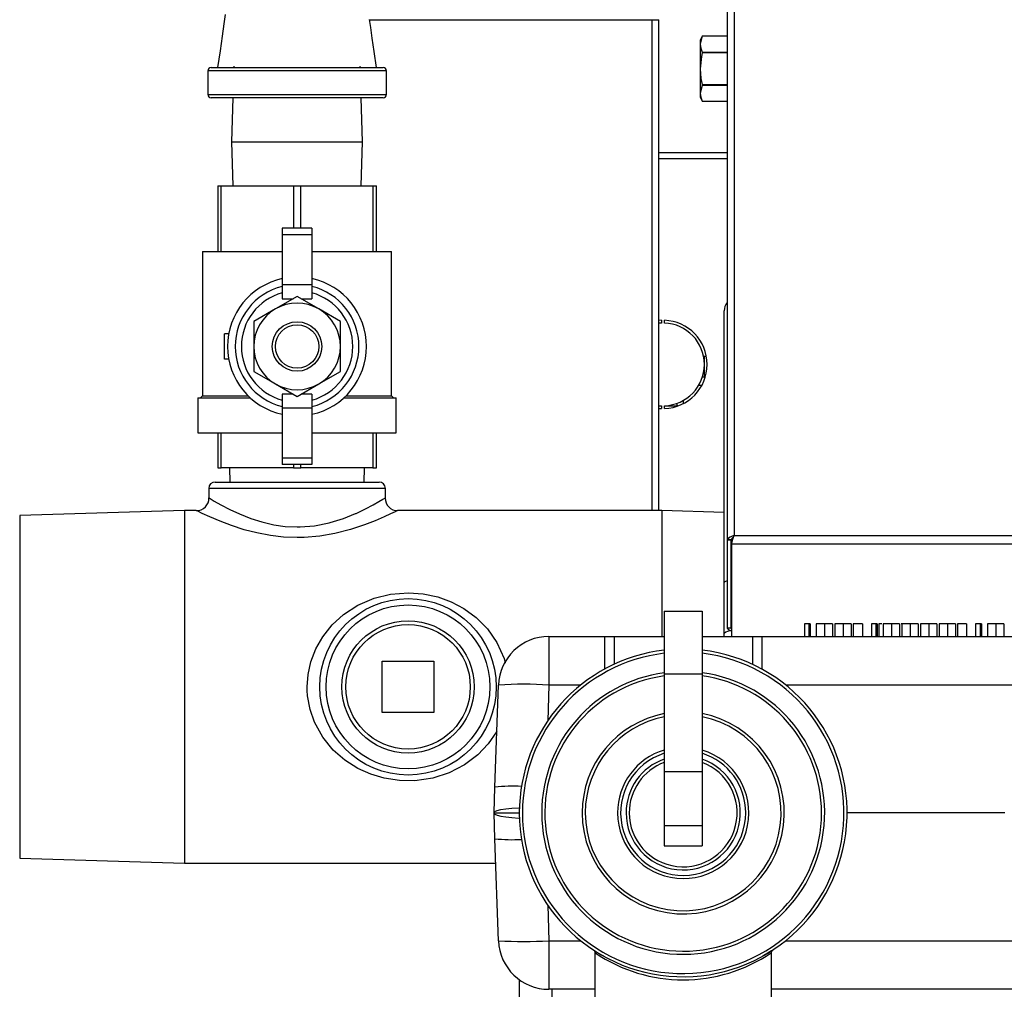
# Model space of a CAD drawing. Units: inches. Extents: x 0.8 to 15.6, y 1 to 10.2.
# Drawn here: x 7.4 to 7.8, y 8.6 to 9 of the extents above; entities that cross this region are included whole.
import ezdxf

# ---------------------------------------------------------------- set-up
doc = ezdxf.new("R2010")
doc.units = ezdxf.units.IN
doc.header["$MEASUREMENT"] = 0

msp = doc.modelspace()

# ---------------------------------------------------------------- linework, layer by layer
at = {"color": 7, "linetype": 'Continuous', "lineweight": 25}
for p, q in [((7.701116392665011, 9.137556949904198), (7.701116392665011, 8.782510333287181)), ((7.703908059331678, 9.13851175613765), (7.703908059331678, 8.784402620650493)), ((7.553390502298793, 8.997520775809997), (7.670052193497875, 8.99752077580988)), ((7.670052193497875, 8.99752077580988), (7.672906360164542, 8.997520775809877)), ((7.670052193497671, 8.79469980512773), (7.670052193497875, 8.99752077580988)), ((7.672906360164339, 8.79469980512773), (7.672906360164542, 8.997520775809877)), ((7.690710763598252, 8.990658535395195), (7.68992368433169, 8.988970638461062)), ((7.690710763598252, 8.990656736392125), (7.68992368433169, 8.987400623661662)), ((7.68992368433169, 8.988970638461062), (7.68992368433169, 8.987400623661662)), ((7.701116392665011, 8.990658535395195), (7.690710763598252, 8.990658535395195)), ((7.690710763598252, 8.990656736392125), (7.690710763598252, 8.990658535395195)), ((7.701116392665011, 8.990656736392125), (7.690710763598252, 8.990656736392125)), ((7.68992368433169, 8.987400623661662), (7.68992368433169, 8.977251888461062)), ((7.690710763598252, 8.984144510931197), (7.690710763598252, 8.98376411392199)), ((7.690710763598252, 8.984144510931197), (7.701116392665011, 8.984144510931197)), ((7.701116392665011, 8.98376411392199), (7.690710763598252, 8.98376411392199)), ((7.487887225998357, 8.977735359143981), (7.558928892503319, 8.977735359143981)), ((7.49728941346511, 8.978308275810647), (7.497271575651329, 8.977735359143981)), ((7.549544543012051, 8.977735359143981), (7.549526705198271, 8.978308275810647)), ((7.68992368433169, 8.977251888461062), (7.68992368433169, 8.967103153260464)), ((7.48653305933169, 8.976381192477314), (7.48653305933169, 8.966589525810647)), ((7.560283059331691, 8.976381192477314), (7.48653305933169, 8.976381192477314)), ((7.560283059331691, 8.966589525810647), (7.560283059331691, 8.976381192477314)), ((7.690710763598252, 8.970359265990929), (7.68992368433169, 8.967103153260464)), ((7.690710763598252, 8.970739663000135), (7.701116392665011, 8.970739663000135)), ((7.690710763598252, 8.970739663000135), (7.690710763598252, 8.970359265990929)), ((7.701116392665011, 8.970359265990929), (7.690710763598252, 8.970359265990929)), ((7.48653305933169, 8.966589525810647), (7.560283059331691, 8.966589525810647)), ((7.558928892503319, 8.96523535914398), (7.487887225998357, 8.96523535914398)), ((7.496882386987006, 8.96523535914398), (7.496316441804304, 8.947058275810647)), ((7.550499676859078, 8.947058275810647), (7.549933731676374, 8.96523535914398)), ((7.68992368433169, 8.967103153260464), (7.68992368433169, 8.965533138461062)), ((7.68992368433169, 8.965533138461062), (7.690710763598252, 8.963845241526931)), ((7.690710763598252, 8.96384704053), (7.701116392665011, 8.96384704053)), ((7.690710763598252, 8.963845241526931), (7.701116392665011, 8.963845241526931)), ((7.496316441804304, 8.947058275810647), (7.496882386987006, 8.928881192477315)), ((7.496316441804304, 8.947058275810647), (7.550499676859078, 8.947058275810647)), ((7.549933731676374, 8.928881192477315), (7.550499676859078, 8.947058275810647)), ((7.701116392665011, 8.942547721794394), (7.672906360164486, 8.942547721794394)), ((7.701116392665011, 8.940047721794395), (7.672906360164484, 8.940047721794395)), ((7.490616392665023, 8.928881192477315), (7.490616392665023, 8.901714525810647)), ((7.490616392665023, 8.928881192477315), (7.492112108881876, 8.928881192477315)), ((7.492112108881876, 8.901714525810647), (7.492112108881876, 8.928881192477315)), ((7.492112108881876, 8.928881192477315), (7.521912343114837, 8.928881192477315)), ((7.521912343114837, 8.928881192477315), (7.521912343114837, 8.911292650810646)), ((7.521912343114837, 8.928881192477315), (7.524903775548543, 8.928881192477315)), ((7.524903775548543, 8.911292650810646), (7.524903775548543, 8.928881192477315)), ((7.524903775548543, 8.928881192477315), (7.554704009781504, 8.928881192477315)), ((7.554704009781504, 8.928881192477315), (7.554704009781504, 8.901714525810647)), ((7.554704009781504, 8.928881192477315), (7.556199725998357, 8.928881192477315)), ((7.556199725998357, 8.901714525810647), (7.556199725998357, 8.928881192477315)), ((7.52954399683169, 8.911292650810646), (7.517272121831691, 8.911292650810646)), ((7.517272121831691, 8.911292650810646), (7.517272121831691, 8.908624607598647)), ((7.52954399683169, 8.908624607598647), (7.517272121831691, 8.908624607598647)), ((7.517272121831691, 8.908624607598647), (7.517272121831691, 8.887906604709743)), ((7.52954399683169, 8.911292650810646), (7.52954399683169, 8.908624607598647)), ((7.52954399683169, 8.908624607598647), (7.52954399683169, 8.887906604709743)), ((7.484389124822708, 8.901714525810647), (7.484389124822708, 8.842072461947035)), ((7.484389124822708, 8.901714525810647), (7.517272121831691, 8.901714525810647)), ((7.52954399683169, 8.901714525810647), (7.562426993840673, 8.901714525810647)), ((7.562426993840673, 8.842072461947035), (7.562426993840673, 8.901714525810647)), ((7.52954399683169, 8.887906604709743), (7.517272121831691, 8.887906604709743)), ((7.517272121831691, 8.887906604709743), (7.517272121831691, 8.882182955057695)), ((7.52954399683169, 8.887906604709743), (7.52954399683169, 8.882182955057695)), ((7.523408059331691, 8.883129605953554), (7.514459817144191, 8.877963335917828)), ((7.53235630151919, 8.877963335917828), (7.523408059331691, 8.883129605953554)), ((7.517272121831691, 8.882182955057695), (7.521768411883031, 8.882182955057695)), ((7.525047706780351, 8.882182955057695), (7.52954399683169, 8.882182955057695)), ((7.514459817144191, 8.877963335917828), (7.50551157495669, 8.872797065882102)), ((7.54130454370669, 8.872797065882102), (7.53235630151919, 8.877963335917828)), ((7.699824725998357, 8.764984254443547), (7.699824725998357, 8.877169812431532)), ((7.50551157495669, 8.872797065882102), (7.50551157495669, 8.862464525810648)), ((7.54130454370669, 8.862464525810648), (7.54130454370669, 8.872797065882102)), ((7.673949725998357, 8.873266171024808), (7.672906360164418, 8.873200382007301)), ((7.673949725998357, 8.872119618372626), (7.672906360164415, 8.872049393277573)), ((7.673949725998357, 8.873266171024808), (7.673949725998357, 8.872119618372626)), ((7.675199725998357, 8.872119618372626), (7.675199725998357, 8.873266171024808)), ((7.495193354259753, 8.867680072685648), (7.493465350998357, 8.867680072685648)), ((7.493465350998357, 8.857248978935647), (7.493465350998357, 8.867680072685648)), ((7.50551157495669, 8.862464525810648), (7.50551157495669, 8.852131985739193)), ((7.54130454370669, 8.852131985739193), (7.54130454370669, 8.862464525810648)), ((7.495193354259753, 8.857248978935647), (7.493465350998357, 8.857248978935647)), ((7.691710897262467, 8.85838105512773), (7.691329700384093, 8.85838105512773)), ((7.691710897262467, 8.849932892405588), (7.691710897262467, 8.85838105512773)), ((7.69249653969703, 8.85838105512773), (7.691710897262467, 8.85838105512773)), ((7.50551157495669, 8.852131985739193), (7.514459817144191, 8.846965715703467)), ((7.53235630151919, 8.846965715703467), (7.54130454370669, 8.852131985739193)), ((7.514459817144191, 8.846965715703467), (7.523408059331691, 8.84179944566774)), ((7.523408059331691, 8.84179944566774), (7.53235630151919, 8.846965715703467)), ((7.690874382378206, 8.849932892405588), (7.692071612512378, 8.849932892405588)), ((7.521768411883031, 8.8427460965636), (7.517272121831691, 8.8427460965636)), ((7.517272121831691, 8.8427460965636), (7.517272121831691, 8.83702244691155)), ((7.52954399683169, 8.8427460965636), (7.525047706780351, 8.8427460965636)), ((7.52954399683169, 8.8427460965636), (7.52954399683169, 8.83702244691155)), ((7.690580932487945, 8.846323968521075), (7.689262694088055, 8.846323968521075)), ((7.482418475998357, 8.841256192477314), (7.482418475998357, 8.826756192477314)), ((7.482418475998357, 8.841256192477314), (7.504082477614082, 8.841256192477314)), ((7.484389124822708, 8.842072461947035), (7.483572855352986, 8.841256192477314)), ((7.484389124822708, 8.842072461947035), (7.503223034117832, 8.842072461947035)), ((7.542733641049299, 8.841256192477314), (7.564397642665023, 8.841256192477314)), ((7.543593084545549, 8.842072461947035), (7.562426993840673, 8.842072461947035)), ((7.563243263310394, 8.841256192477314), (7.562426993840673, 8.842072461947035)), ((7.564397642665023, 8.826756192477314), (7.564397642665023, 8.841256192477314)), ((7.680414950705939, 8.837875805791528), (7.680414950705939, 8.838993686378254)), ((7.683039621011465, 8.838903123014054), (7.683039621011465, 8.840209061807899)), ((7.52954399683169, 8.83702244691155), (7.517272121831691, 8.83702244691155)), ((7.517272121831691, 8.83702244691155), (7.517272121831691, 8.816304444022649)), ((7.52954399683169, 8.83702244691155), (7.52954399683169, 8.816304444022649)), ((7.672906360164382, 8.83804605031122), (7.673949725998357, 8.837975825216166)), ((7.672906360164381, 8.837875805791532), (7.673949725998357, 8.837875805791532)), ((7.67290636016438, 8.836895061581492), (7.673949725998357, 8.836829272563982)), ((7.673949725998357, 8.837975825216166), (7.673949725998357, 8.836829272563982)), ((7.675199725998357, 8.836829272563982), (7.675199725998357, 8.837975825216166)), ((7.675199725998357, 8.837875805791532), (7.680414950705939, 8.837875805791528)), ((7.680692553893257, 8.837875805791528), (7.680414950705939, 8.837875805791528)), ((7.482418475998357, 8.826756192477314), (7.517272121831691, 8.826756192477314)), ((7.490616392665023, 8.826756192477314), (7.490616392665023, 8.812256192477314)), ((7.492112108881876, 8.812256192477314), (7.492112108881876, 8.826756192477314)), ((7.52954399683169, 8.826756192477314), (7.564397642665023, 8.826756192477314)), ((7.554704009781504, 8.826756192477314), (7.554704009781504, 8.812256192477314)), ((7.556199725998357, 8.812256192477314), (7.556199725998357, 8.826756192477314)), ((7.52954399683169, 8.816304444022649), (7.517272121831691, 8.816304444022649)), ((7.517272121831691, 8.816304444022649), (7.517272121831691, 8.813636400810648)), ((7.52954399683169, 8.816304444022649), (7.52954399683169, 8.813636400810648)), ((7.490616392665023, 8.812256192477314), (7.492112108881876, 8.812256192477314)), ((7.521912343114837, 8.812256192477314), (7.492112108881876, 8.812256192477314)), ((7.495496948522644, 8.812256192477314), (7.495699694006862, 8.80641855512773)), ((7.52954399683169, 8.813636400810648), (7.517272121831691, 8.813636400810648)), ((7.521912343114837, 8.813636400810648), (7.521912343114837, 8.812256192477314)), ((7.521912343114837, 8.812256192477314), (7.524903775548543, 8.812256192477314)), ((7.524903775548543, 8.812256192477314), (7.524903775548543, 8.813636400810648)), ((7.554704009781504, 8.812256192477314), (7.524903775548543, 8.812256192477314)), ((7.551116424656519, 8.80641855512773), (7.551319170140736, 8.812256192477314)), ((7.554704009781504, 8.812256192477314), (7.556199725998357, 8.812256192477314)), ((7.489553892665024, 8.80641855512773), (7.523408059331691, 8.80641855512773)), ((7.523408059331691, 8.80641855512773), (7.557262225998357, 8.80641855512773)), ((7.486949725998357, 8.803814388461062), (7.486949725998357, 8.79989577869382)), ((7.523408059331691, 8.803814388461062), (7.486949725998357, 8.803814388461062)), ((7.559866392665024, 8.803814388461062), (7.523408059331691, 8.803814388461062)), ((7.559866392665024, 8.799838558936107), (7.559866392665024, 8.803814388461062)), ((7.47689555933169, 8.79469980512773), (7.408824725998358, 8.792584377419791)), ((7.481764616646283, 8.79469980512773), (7.47689555933169, 8.79469980512773)), ((7.47689555933169, 8.79469980512773), (7.47689555933169, 8.721783138461062)), ((7.674087225998357, 8.79469980512773), (7.564945449030861, 8.79469980512773)), ((7.699824725998357, 8.79389996446225), (7.674087225998357, 8.79469980512773)), ((7.674087225998357, 8.79469980512773), (7.674087225998357, 8.742616471794394)), ((7.408824725998358, 8.792584377419791), (7.408824725998358, 8.721783138461062)), ((7.701116392665011, 8.782510333287181), (7.701117073374938, 8.782532896831079)), ((7.701116392665011, 8.782510333287181), (7.701116392665011, 8.74602639983487)), ((7.701116392665011, 8.782510333287181), (7.702616392665011, 8.782510333287181)), ((7.702616707620351, 8.782521568114092), (7.701117073374938, 8.782532896831079)), ((7.702616392665011, 8.782510333287181), (7.702616707620351, 8.782521568114092)), ((7.702616392665011, 8.782510333287181), (7.702616392665011, 8.74602639983487)), ((7.702914037116066, 8.782383235734711), (7.702914011373479, 8.78114666581925)), ((7.703908059331678, 8.784402620650493), (8.324793472665023, 8.784402620650493)), ((7.702911020490505, 8.780859426156377), (7.702911020490505, 8.742616471794395)), ((7.702911020490505, 8.780859426156375), (8.324793472665023, 8.780859426156375)), ((7.699824725998357, 8.74384038611378), (7.699824725998357, 8.764984254443547)), ((7.675095559331689, 8.753033138461063), (7.69072055933169, 8.753033138461063)), ((7.675095559331689, 8.753033138461063), (7.675095559331689, 8.727116656648139)), ((7.69072055933169, 8.753033138461063), (7.690720559331689, 8.727116656648139)), ((7.702616392665011, 8.74602639983487), (7.701116392665011, 8.74602639983487)), ((7.73295389727008, 8.74782480512773), (7.73295389727008, 8.742616471794395)), ((7.734802855603413, 8.74782480512773), (7.73295389727008, 8.74782480512773)), ((7.734802855603413, 8.74782480512773), (7.734802855603413, 8.742616471794395)), ((7.735389794705977, 8.74782480512773), (7.734802855603413, 8.74782480512773)), ((7.735389794705977, 8.74782480512773), (7.735389794705977, 8.742616471794395)), ((7.737825692141875, 8.74782480512773), (7.737825692141875, 8.742616471794395)), ((7.741277214577772, 8.74782480512773), (7.737825692141875, 8.74782480512773)), ((7.741277214577772, 8.74782480512773), (7.741277214577772, 8.742616471794395)), ((7.744620563936746, 8.74782480512773), (7.741277214577772, 8.74782480512773)), ((7.744620563936746, 8.74782480512773), (7.744620563936746, 8.742616471794395)), ((7.745517999834183, 8.74782480512773), (7.745517999834183, 8.742616471794395)), ((7.74896952227008, 8.74782480512773), (7.745517999834183, 8.74782480512773)), ((7.74896952227008, 8.74782480512773), (7.74896952227008, 8.742616471794395)), ((7.752312871629055, 8.74782480512773), (7.74896952227008, 8.74782480512773)), ((7.752312871629055, 8.74782480512773), (7.752312871629055, 8.742616471794395)), ((7.753082102398285, 8.74782480512773), (7.753082102398285, 8.742616471794395)), ((7.756928256244439, 8.74782480512773), (7.753082102398285, 8.74782480512773)), ((7.756928256244439, 8.74782480512773), (7.756928256244439, 8.742616471794395)), ((7.762495163295721, 8.74782480512773), (7.760646204962388, 8.74782480512773)), ((7.760646204962388, 8.74782480512773), (7.760646204962388, 8.742616471794395)), ((7.762495163295721, 8.74782480512773), (7.762495163295721, 8.742616471794395)), ((7.763082102398284, 8.74782480512773), (7.762495163295721, 8.74782480512773)), ((7.763082102398284, 8.74782480512773), (7.763082102398284, 8.742616471794395)), ((7.763723128039311, 8.74782480512773), (7.763723128039311, 8.742616471794395)), ((7.764943852852555, 8.74782480512773), (7.763723128039311, 8.74782480512773)), ((7.765517999834183, 8.74782480512773), (7.765517999834183, 8.742616471794395)), ((7.76896952227008, 8.74782480512773), (7.765517999834183, 8.74782480512773)), ((7.768395375288453, 8.74782480512773), (7.768086108808541, 8.74782480512773)), ((7.76896952227008, 8.74782480512773), (7.76896952227008, 8.742616471794395)), ((7.772312871629054, 8.74782480512773), (7.76896952227008, 8.74782480512773)), ((7.772312871629054, 8.74782480512773), (7.772312871629054, 8.742616471794395)), ((7.7734667177829, 8.74782480512773), (7.772887018610682, 8.74782480512773)), ((7.77321030752649, 8.74782480512773), (7.77321030752649, 8.742616471794395)), ((7.776661829962388, 8.74782480512773), (7.77321030752649, 8.74782480512773)), ((7.776661829962388, 8.74782480512773), (7.776661829962388, 8.742616471794395)), ((7.780005179321362, 8.74782480512773), (7.776661829962388, 8.74782480512773)), ((7.780005179321362, 8.74782480512773), (7.780005179321362, 8.742616471794395)), ((7.780902615218797, 8.74782480512773), (7.780902615218797, 8.742616471794395)), ((7.784354137654695, 8.74782480512773), (7.780902615218797, 8.74782480512773)), ((7.785618160090593, 8.74782480512773), (7.78244107675726, 8.74782480512773)), ((7.784354137654695, 8.74782480512773), (7.784354137654695, 8.742616471794395)), ((7.787697487013669, 8.74782480512773), (7.784354137654695, 8.74782480512773)), ((7.787697487013669, 8.74782480512773), (7.787697487013669, 8.742616471794395)), ((7.788594922911106, 8.74782480512773), (7.788594922911106, 8.742616471794395)), ((7.792046445347002, 8.74782480512773), (7.788594922911106, 8.74782480512773)), ((7.792046445347002, 8.74782480512773), (7.792046445347002, 8.742616471794395)), ((7.795389794705978, 8.74782480512773), (7.792046445347002, 8.74782480512773)), ((7.795389794705978, 8.74782480512773), (7.795389794705978, 8.742616471794395)), ((7.800005179321363, 8.74782480512773), (7.796159025475208, 8.74782480512773)), ((7.796159025475208, 8.74782480512773), (7.796159025475208, 8.742616471794395)), ((7.800005179321363, 8.74782480512773), (7.800005179321363, 8.742616471794395)), ((7.80372312803931, 8.74782480512773), (7.80372312803931, 8.742616471794395)), ((7.805572086372644, 8.74782480512773), (7.80372312803931, 8.74782480512773)), ((7.805572086372644, 8.74782480512773), (7.805572086372644, 8.742616471794395)), ((7.806159025475208, 8.74782480512773), (7.805572086372644, 8.74782480512773)), ((7.806159025475208, 8.74782480512773), (7.806159025475208, 8.742616471794395)), ((7.808594922911106, 8.74782480512773), (7.808594922911106, 8.742616471794395)), ((7.812046445347002, 8.74782480512773), (7.808594922911106, 8.74782480512773)), ((7.812046445347002, 8.74782480512773), (7.812046445347002, 8.742616471794395)), ((7.815389794705977, 8.74782480512773), (7.812046445347002, 8.74782480512773)), ((7.815389794705977, 8.74782480512773), (7.815389794705977, 8.742616471794395)), ((7.627447881582277, 8.742616471794395), (7.627447881582277, 8.72251021130903)), ((7.627447881582277, 8.742616471794395), (7.650414952404327, 8.742616471794395)), ((7.650414952404327, 8.742616471794395), (7.654341249137411, 8.742616471794395)), ((7.650414952404327, 8.742616471794395), (7.650414952404327, 8.729101963379637)), ((7.654341249137411, 8.742616471794395), (7.675095559331689, 8.742616471794395)), ((7.654341249137411, 8.742616471794395), (7.654341249137411, 8.731086739878553)), ((7.69072055933169, 8.742616471794395), (7.711474869525969, 8.742616471794395)), ((7.699824725998357, 8.742616471794394), (7.699824725998357, 8.74384038611378)), ((7.711474869525969, 8.742616471794395), (7.715401166259052, 8.742616471794395)), ((7.711474869525969, 8.742616471794395), (7.711474869525969, 8.731086739878553)), ((7.715401166259052, 8.742616471794395), (7.915451570414436, 8.742616471794395)), ((7.715401166259052, 8.742616471794395), (7.715401166259052, 8.729101963379637)), ((7.558616392665025, 8.732408150810649), (7.579866392665024, 8.732408150810647)), ((7.558616392665024, 8.711158150810649), (7.558616392665025, 8.732408150810649)), ((7.579866392665024, 8.732408150810647), (7.579866392665024, 8.71115815081065)), ((7.675095559331689, 8.727116656648139), (7.690720559331689, 8.727116656648139)), ((7.675095559331689, 8.727116656648139), (7.675095559331689, 8.686869747219427)), ((7.690720559331689, 8.727116656648139), (7.690720559331689, 8.686869747219427)), ((7.408824725998358, 8.721783138461062), (7.408824725998358, 8.650981899502334)), ((7.47689555933169, 8.721783138461062), (7.47689555933169, 8.648866471794395)), ((7.60515586565255, 8.680375581357346), (7.606627239352712, 8.72251021130903)), ((7.627447881582277, 8.72251021130903), (7.626934054164574, 8.707796119231975)), ((7.6405349617137, 8.72251021130903), (7.627447881582277, 8.72251021130903)), ((7.856203001950024, 8.72251021130903), (7.725281156949679, 8.72251021130903)), ((7.579866392665024, 8.71115815081065), (7.558616392665024, 8.711158150810649)), ((7.675095559331689, 8.686869747219427), (7.690720559331689, 8.686869747219427)), ((7.675095559331689, 8.686869747219427), (7.675095559331689, 8.664491471794395)), ((7.690720559331689, 8.686869747219427), (7.690720559331689, 8.664491471794395)), ((7.60478407467633, 8.66972888079405), (7.60515586565255, 8.680375581357346)), ((7.604783059331689, 8.66969980512773), (7.60478407467633, 8.66972888079405)), ((7.60478407467633, 8.669670729461409), (7.604783059331689, 8.66969980512773)), ((7.604783059331689, 8.66969980512773), (7.615199725998356, 8.66969980512773)), ((7.60515586565255, 8.659024028898111), (7.60478407467633, 8.669670729461409)), ((7.81572055933167, 8.66969980512773), (7.750616392665023, 8.66969980512773)), ((7.675095559331689, 8.664491471794395), (7.690720559331689, 8.664491471794395)), ((7.675095559331689, 8.664491471794395), (7.675095559331689, 8.65602793012773)), ((7.690720559331689, 8.664491471794395), (7.690720559331689, 8.65602793012773)), ((7.606627239352712, 8.616889398946427), (7.60515586565255, 8.659024028898111)), ((7.675095559331689, 8.65602793012773), (7.690720559331689, 8.65602793012773)), ((7.408824725998358, 8.650981899502334), (7.47689555933169, 8.648866471794395)), ((7.47689555933169, 8.648866471794395), (7.605510575362767, 8.648866471794395)), ((7.626934054164574, 8.631603491023482), (7.627447881582277, 8.616889398946427)), ((7.627447881582277, 8.616889398946427), (7.627447881582277, 8.596783138461063)), ((7.627447881582277, 8.616889398946427), (7.6405349617137, 8.616889398946427)), ((7.725281156949679, 8.616889398946427), (7.853759395001309, 8.616889398946427)), ((7.64587611485363, 8.613013429243452), (7.645924347567536, 8.61298250219145)), ((7.646449725998356, 8.61190188257723), (7.646449725998356, 8.58766855512773)), ((7.719366392665022, 8.58766855512773), (7.719366392665022, 8.611893801483609)), ((7.615094765463428, 8.600840646928475), (7.615094765463427, 8.568668158193598)), ((7.646449725998356, 8.596783138461063), (7.627447881582277, 8.596783138461063)), ((7.628626412397558, 8.59678313846106), (7.628626412397558, 8.568668158193598)), ((7.862491825036271, 8.596783138461063), (7.719366392665022, 8.596783138461063))]:
    msp.add_line(p, q, dxfattribs=at)
at = {"color": 7, "linetype": 'Continuous', "lineweight": 25, "flags": 128}
for points in [[(7.493756790071009, 8.999716269229273), (7.493167411615004, 8.995781471756137), (7.492440924377899, 8.990742674113388), (7.491581429846427, 8.984658501652229), (7.490594403775293, 8.977735359143981)], [(7.556221714888087, 8.977735359143981), (7.555279131951448, 8.984345688413285), (7.554493150868536, 8.989909717834935), (7.553868299828433, 8.994277363498192), (7.553382371909149, 8.997575966982485)], [(7.68992368433169, 8.987400623661662), (7.690130726671763, 8.985772474654238), (7.690710763598252, 8.984144510931197)], [(7.690710763598252, 8.98376411392199), (7.69041078150103, 8.982308920604886), (7.68992368433169, 8.977251888461062)], [(7.68992368433169, 8.977251888461062), (7.69024493942354, 8.973174939244156), (7.690710763598252, 8.970739663000135)], [(7.68992368433169, 8.967103153260464), (7.690130726671763, 8.96547500425304), (7.690710763598252, 8.96384704053)], [(7.486968665516612, 8.799896637047322), (7.486950776033954, 8.79990749844596), (7.48751173717301, 8.799567476849763), (7.489147134613312, 8.79859814586811), (7.491846139856943, 8.797072610565719), (7.495587920051443, 8.795119972588676), (7.499602307615278, 8.793250628619347), (7.504322026098927, 8.791376201643487), (7.508823070082689, 8.78993917544789), (7.513789917206593, 8.788777407982773), (7.518474006585346, 8.78810961811744), (7.523408059331691, 8.787869479817571)], [(7.523408059331691, 8.787869479817571), (7.524660679376749, 8.78788498332511), (7.530667777162268, 8.788388256449625), (7.536622242759214, 8.789573053786935), (7.537112329231483, 8.78970002494947), (7.542558579297104, 8.791399336396905), (7.547545640733967, 8.793395855761926), (7.547754678170902, 8.793488220897027), (7.551613529528671, 8.795311965005716), (7.554898008971794, 8.797033239090743), (7.557213993505491, 8.79833439607131), (7.558875134009422, 8.79930986563609), (7.55974667939958, 8.799835256177449), (7.559752157169103, 8.799838587501318)], [(7.523408059331691, 8.783463723727136), (7.517854253980834, 8.783683583239332), (7.512415896903007, 8.784311123347992), (7.506830418463365, 8.78537606671118), (7.501595449922818, 8.786736664097992), (7.496285700191323, 8.788456529164892), (7.491613614439978, 8.7902308503135), (7.487413316690628, 8.792018810038057), (7.484252716796401, 8.793477145374307), (7.482416222541344, 8.794364497253339), (7.481742592705706, 8.794699207780301), (7.481764616646283, 8.79468824219335)], [(7.564945449030861, 8.794635010198197), (7.564940787320853, 8.794632171845864), (7.563941858963384, 8.794141417157755), (7.562065455362675, 8.793240900748161), (7.559396573206095, 8.79201656571543), (7.555672560725969, 8.790422109803952), (7.551232766576502, 8.788707882067962), (7.545474533060562, 8.786812634911144), (7.53907008207431, 8.78517223251691), (7.532811874715124, 8.784088970487103), (7.526289220728972, 8.783522313798667), (7.524839625097471, 8.783478193667507), (7.523408059331691, 8.783463723727136)], [(7.527574725998357, 8.721783138461062), (7.527940959539868, 8.726927941931226), (7.529059683244337, 8.73207274540139), (7.531104945105685, 8.737448756272524), (7.533997802827662, 8.742527518728332), (7.53789850266257, 8.74740707987455), (7.542615801974211, 8.751696275684205), (7.548498475692173, 8.755510485181981), (7.555193362055608, 8.758395081481106), (7.562034189569109, 8.760085839125376), (7.569369806725748, 8.760671842659598), (7.575450815758717, 8.7602377650278), (7.581528416369286, 8.758942702582534), (7.58702750836503, 8.756950925431259), (7.592256847905007, 8.754200855600283), (7.597447452655858, 8.750406651795949), (7.60207290282651, 8.745728242170168), (7.60599208589441, 8.74010829312417), (7.608948148922106, 8.733569945635143), (7.609390385810691, 8.731611425840276)], [(7.702616392665011, 8.74602639983487), (7.702714714935516, 8.74583443748335), (7.702911020490505, 8.74571789820197)], [(7.605961687994501, 8.703451314042514), (7.60582730413245, 8.70317297279592), (7.602347810737172, 8.698170059793654), (7.598054447746575, 8.693691216512352), (7.592572419011104, 8.689562526226936), (7.586266880476018, 8.686288926120449), (7.579456566027293, 8.684081077009564), (7.572042150111799, 8.682982204549521), (7.565751567905799, 8.683030893054282), (7.559380797867907, 8.683998930287324), (7.553816437607757, 8.685657207667788), (7.548470826216255, 8.688070618045074), (7.543173688868856, 8.691444981902281), (7.538366947298841, 8.695668482894964), (7.534051287016265, 8.700959813419082), (7.530616392844355, 8.707197419723883), (7.528796051246854, 8.712436492749953), (7.527762919744466, 8.7180911715196), (7.527607447162097, 8.720242235663322), (7.527574725998357, 8.721783138461062)], [(7.60478407467633, 8.66972888079405), (7.605109982486622, 8.67020698326591), (7.606043892807869, 8.670649332670392), (7.607558099995847, 8.67104280614661), (7.609607683157531, 8.67137573080061), (7.612131838786848, 8.671638229996693), (7.615055684578458, 8.671822516360448), (7.615233261545087, 8.671830567273114)], [(7.60478407467633, 8.669670729461409), (7.605109982486622, 8.669192626989549), (7.606043892807869, 8.668750277585067), (7.607558099995847, 8.668356804108848), (7.609607683157531, 8.668023879454848), (7.612131838786848, 8.667761380258765), (7.615055684578459, 8.667577093895009), (7.615233261545273, 8.667569042982334)], [(7.645876091342795, 8.613013392572133), (7.645875424777818, 8.613013818055425), (7.645892182464131, 8.613002475533966), (7.645911220633691, 8.612989095969224), (7.64593381423392, 8.612972536554683), (7.645970237100024, 8.612944207376596), (7.646074083929168, 8.61285080850434), (7.646273026851531, 8.612594293099198), (7.646412099309987, 8.61226134437378), (7.646436293187075, 8.611896785862017)], [(7.719893475228569, 8.612983926166756), (7.719940348607052, 8.613014016668641), (7.719379304145682, 8.612653624672808), (7.718001803956082, 8.611795349763257), (7.715873418701269, 8.610558419580787)], [(7.719367766767085, 8.611888518826605), (7.719389621059475, 8.612197874694628), (7.719482980708629, 8.612479516982233), (7.719608217716499, 8.612693454114059), (7.71973563689268, 8.612844457382856), (7.719837876474322, 8.612937946312453), (7.719878440925005, 8.612969926643466), (7.71989913051895, 8.612985261097759), (7.719913836252753, 8.612995779367468), (7.71992703047074, 8.613004953230279), (7.719938665117822, 8.613012834194944), (7.719940784330936, 8.613014262060886), (7.719939781128785, 8.613013612744115)]]:
    msp.add_lwpolyline(points, dxfattribs=at)
at = {"color": 7, "linetype": 'Continuous', "lineweight": 25}
for centre, radius in [((7.523408059331691, 8.862464525810648), 0.01022656249999976), ((7.523408059331691, 8.862464525810648), 0.008976562500000895), ((7.569241392665024, 8.721783138461062), 0.03645833333333304), ((7.569241392665024, 8.721783138461062), 0.03385416666666607), ((7.569241392665025, 8.721783150810648), 0.02734180553284737), ((7.569241392665024, 8.721783150810648), 0.02571132816364496)]:
    msp.add_circle(centre, radius, dxfattribs=at)
for centre, radius, start, end in [((7.487887225998357, 8.976381192477314), 0.001354166666667211, 90, 180), ((7.558928892665024, 8.976381192477314), 0.001354166666667211, 0, 90), ((7.487887225998357, 8.966589525810647), 0.001354166666667211, 180, 270.0000000000008), ((7.558928892665024, 8.966589525810647), 0.001354166666667211, 270.0000000000008, 0), ((7.523408059331691, 8.862464525810648), 0.02869270833333392, 102.348071809758, 257.6519281902436), ((7.523408059331691, 8.862464525810648), 0.02556640624999943, 103.886540362629, 256.1134596373718), ((7.523408059331691, 8.862464525810648), 0.02869270833333392, 282.348071809758, 77.65192819024202), ((7.523408059331691, 8.862464525810648), 0.02556640624999943, 283.8865403626298, 76.11345963737104), ((7.523408059331691, 8.862464525810648), 0.02300976562500089, 105.4660099534207, 254.5339900465812), ((7.523408059331691, 8.862464525810648), 0.02300976562500089, 285.4660099534203, 74.53399004657926), ((7.523408059331691, 8.862464525810648), 0.01789648437499908, 59.99999999999991, 120.0000000000001), ((7.705033059331691, 8.877169812431532), 0.005208333333333925, 138.7639223259115, 180), ((7.523408059331691, 8.862464525810648), 0.01789648437500091, 120.0000000000001, 180), ((7.523408059331691, 8.862464525810648), 0.01789648437499913, 0, 59.99999999999991), ((7.674574725998356, 8.855047721794396), 0.01822916666666818, 271.964811797171, 88.03518820282969), ((7.674574725998356, 8.855047721794396), 0.01708333333333338, 272.0966549577911, 87.90334504220971), ((7.523408059331691, 8.862464525810648), 0.01789648437500091, 180, 240.0000000000007), ((7.523408059331691, 8.862464525810648), 0.01789648437499913, 300.0000000000009, 0), ((7.523408059331691, 8.862464525810648), 0.01789648437499908, 240.0000000000007, 300.0000000000009), ((7.489553892665024, 8.803814388461062), 0.002604166666667851, 90, 180), ((7.557262225998357, 8.803814388461062), 0.002604166666667851, 0, 90), ((7.48186394856824, 8.799736309734405), 0.005125103103559753, 268.9177647296989, 1.804980772760938), ((7.564793944139139, 8.799625783053216), 0.004968575452654248, 177.5057707550915, 271.7670592936449), ((7.705251123846857, 8.779379841890792), 0.005199243094993268, 104.9703550258688, 142.667105707434), ((7.706004934192292, 8.780436976851336), 0.003978140273491305, 127.6275626920181, 148.3982780872284), ((7.712289382326235, 8.78013227607074), 0.009406509340287828, 153.000829200857, 175.5664491925478), ((7.704779391089668, 8.78204379730248), 0.001879737101160077, 134.0054429317915, 173.6959220305657), ((7.701059135774216, 8.763637534208506), 0.00182686148522683, 88.20396043147429, 132.5085103036631), ((7.702486936127094, 8.741105951876376), 0.00381634555147102, 83.61993534960475, 134.2332476826877), ((7.702858452701018, 8.747131569902566), 0.002063049695859253, 212.3912101789888, 271.4600901264426), ((7.627447881582277, 8.721783138461062), 0.02083333333333393, 90, 177.9999999999996), ((7.68290805933169, 8.66969980512773), 0.06770833333333415, 96.62580956482365, 179.999999999991), ((7.68290805933169, 8.66969980512773), 0.06770833333333405, 179.999999999991, 83.37419043517708), ((7.682908059331688, 8.66969980512773), 0.06640625000000076, 180, 83.24367296941148), ((7.682908059331688, 8.66969980512773), 0.06640625000000056, 96.756327030587, 180), ((7.682908059331688, 8.66969980512773), 0.05844365268822337, 97.68205278721398, 180), ((7.682908059331688, 8.66969980512773), 0.05844365268822361, 180, 82.3179472127843), ((7.682908059331688, 8.66969980512773), 0.05715127488660965, 97.85685392637167, 0), ((7.682908059331688, 8.66969980512773), 0.05715127488660965, 0, 82.14314607362569), ((7.617037560467494, 8.579272228389138), 0.1436157879088236, 85.84313773404321, 94.15686226595679), ((7.682908059331688, 8.66969980512773), 0.04174516984197565, 100.7863563207488, 180), ((7.682908059331688, 8.66969980512773), 0.04174516984197599, 180, 79.21364367924886), ((7.682908059331688, 8.66969980512773), 0.0404527920403591, 180, 78.864709190985), ((7.682908059331688, 8.66969980512773), 0.04045279204035875, 101.1352908090125, 180), ((7.682908059331688, 8.66969980512773), 0.02713176408347309, 106.7350635445993, 180), ((7.682908059331688, 8.66969980512773), 0.0271317640834736, 180, 73.26493645539712), ((7.682908059331688, 8.66969980512773), 0.02583938628185756, 107.5987149549095, 0), ((7.682908059331688, 8.66969980512773), 0.02358122518770095, 109.3478024505468, 180), ((7.682908059331688, 8.66969980512773), 0.02358122518770154, 180, 70.6521975494491), ((7.682908059331688, 8.66969980512773), 0.02583938628185756, 0, 72.40128504508672), ((7.682908059331688, 8.66969980512773), 0.02228884738608598, 179.9999999999817, 69.48138874897487), ((7.682908059331688, 8.66969980512773), 0.02228884738608535, 110.5186112510209, 179.9999999999817), ((7.612585399743772, 8.597199784948986), 0.08350695231522728, 87.59587620915586, 95.10429999125894), ((7.612036041753166, 8.718890184589439), 0.06026021424151941, 263.4439897953192, 273.8558340042821), ((7.617037560467494, 8.772373506960282), 0.1558322259052249, 266.1695213421464, 273.8304786578553), ((7.627447881582277, 8.617616471794395), 0.0208333333333331, 182.0000000000012, 270.0000000000008), ((7.684274569025376, 8.672006817353733), 0.07038879756210807, 237.0165338143606, 240.8074463261817), ((7.682908036915712, 8.665527719431322), 0.06481652292924682, 235.8284629909237, 304.1589518092444)]:
    msp.add_arc(centre, radius, start, end, dxfattribs=at)

doc.saveas('drawing.dxf')
